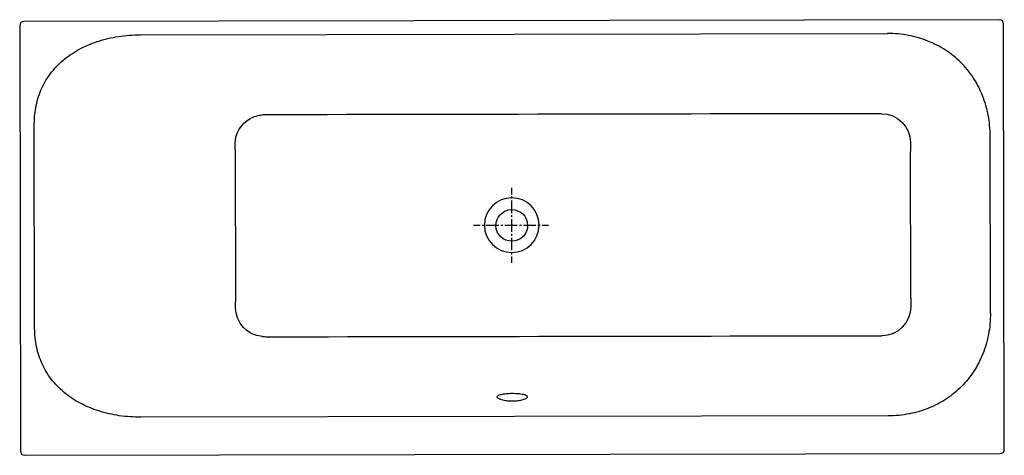
# Model space of a CAD drawing. Units: inches. Extents: x -745 to 956, y -228 to 525.
import ezdxf

# ---------------------------------------------------------------- set-up
doc = ezdxf.new("R2010")
doc.units = ezdxf.units.IN
doc.header["$MEASUREMENT"] = 0
for name, pattern in [('AI-Linetype-1', [7.148099, 3.574049, -3.574049]), ('AI-Linetype-2', [32.166604, 21.444456, -3.574049, 3.574049, -3.574049]), ('AI-Linetype-3', [7.148206, 3.574103, -3.574103]), ('AI-Linetype-4', [32.167088, 21.444779, -3.574103, 3.574103, -3.574103])]:
    doc.linetypes.add(name, pattern=pattern)

# ---------------------------------------------------------------- blocks, each defined once
blk = doc.blocks.new('block 2')
at = {"color": 250, "lineweight": 25}
blk.add_open_spline([(-347.1, 354.3), (-340.6, 358), (-333.2, 360.1), (-325.7, 360.5)], degree=3, dxfattribs=at)
blk = doc.blocks.new('block 3')
at = {"color": 250, "lineweight": 25}
blk.add_open_spline([(-372.8, 310.5), (-372.8, 328.7), (-363, 345.4), (-347.2, 354.3)], degree=3, dxfattribs=at)
blk = doc.blocks.new('block 4')
at = {"color": 250, "lineweight": 25}
blk.add_lwpolyline([(-372.8, 300), (-372.8, 310.5)], dxfattribs=at)
blk = doc.blocks.new('block 5')
at = {"color": 250, "lineweight": 25}
blk.add_lwpolyline([(-372.3, 27.2), (-372.3, 37.7)], dxfattribs=at)
blk = doc.blocks.new('block 6')
at = {"color": 250, "lineweight": 25}
blk.add_open_spline([(-326, -22.5), (-352.1, -20.6), (-372.2, 1.1), (-372.3, 27.2)], degree=3, dxfattribs=at)
blk = doc.blocks.new('block 7')
at = {"color": 250, "lineweight": 25}
blk.add_open_spline([(794.3, 29.1), (794.3, 1.5), (772, -21), (744.4, -21)], degree=3, dxfattribs=at)
blk = doc.blocks.new('block 8')
at = {"color": 250, "lineweight": 25}
blk.add_lwpolyline([(794.2, 44.4), (794.3, 29.1)], dxfattribs=at)
blk = doc.blocks.new('block 9')
at = {"color": 250, "lineweight": 25}
blk.add_lwpolyline([(793.8, 312.8), (793.8, 297.4)], dxfattribs=at)
blk = doc.blocks.new('block 10')
at = {"color": 250, "lineweight": 25}
blk.add_open_spline([(743.7, 362.7), (771.3, 362.7), (793.7, 340.4), (793.8, 312.8)], degree=3, dxfattribs=at)
blk = doc.blocks.new('block 11')
at = {"color": 250, "lineweight": 25}
blk.add_open_spline([(954.6, 518.2), (954.6, 522.1), (951.5, 525.2), (947.6, 525.2)], degree=3, dxfattribs=at)
blk = doc.blocks.new('block 12')
at = {"color": 250, "lineweight": 25}
blk.add_open_spline([(949, -224.8), (952.8, -224.8), (956, -221.6), (956, -217.8)], degree=3, dxfattribs=at)
blk = doc.blocks.new('block 13')
at = {"color": 250, "lineweight": 25}
blk.add_open_spline([(-744, -220.8), (-744, -224.7), (-740.9, -227.8), (-737, -227.8)], degree=3, dxfattribs=at)
blk = doc.blocks.new('block 14')
at = {"color": 250, "lineweight": 25}
blk.add_open_spline([(-738.4, 522.2), (-742.2, 522.2), (-745.3, 519), (-745.3, 515.2)], degree=3, dxfattribs=at)
blk = doc.blocks.new('block 15')
at = {"color": 250, "lineweight": 25}
blk.add_lwpolyline([(956, -217.8), (954.6, 518.2)], dxfattribs=at)
blk = doc.blocks.new('block 16')
at = {"color": 250, "lineweight": 25}
blk.add_lwpolyline([(-737, -227.8), (949, -224.8)], dxfattribs=at)
blk = doc.blocks.new('block 17')
at = {"color": 250, "lineweight": 25}
blk.add_lwpolyline([(-745.3, 515.2), (-744, -220.8)], dxfattribs=at)
blk = doc.blocks.new('block 18')
at = {"color": 250, "lineweight": 25}
blk.add_lwpolyline([(947.6, 525.2), (-738.4, 522.2)], dxfattribs=at)
blk = doc.blocks.new('block 19')
at = {"color": 250, "lineweight": 25}
blk.add_open_spline([(131.8, -126.7), (131.8, -127), (131.8, -127.2), (131.7, -127.4), (131.6, -127.7), (131.4, -128), (131.2, -128.2), (131, -128.5), (130.8, -128.7), (130.5, -128.9), (130.3, -129.2), (130, -129.4), (129.6, -129.6), (128.9, -130.1), (128, -130.5), (127.2, -130.9), (126.1, -131.4), (125, -131.8), (123.9, -132.1), (122.6, -132.5), (121.2, -132.8), (119.9, -133.1), (118.4, -133.4), (116.9, -133.6), (115.3, -133.8), (112.2, -134.2), (109, -134.4), (105.8, -134.4), (102.6, -134.4), (99.4, -134.2), (96.3, -133.8), (94.8, -133.7), (93.2, -133.4), (91.7, -133.1), (90.4, -132.9), (89, -132.5), (87.7, -132.1), (86.6, -131.8), (85.5, -131.4), (84.4, -131), (83.6, -130.6), (82.7, -130.2), (82, -129.7), (81.6, -129.4), (81.2, -129.2), (80.9, -128.9), (80.7, -128.7), (80.5, -128.4), (80.3, -128.2), (80.1, -128), (80, -127.8), (79.9, -127.5), (79.8, -127.3), (79.8, -127.1), (79.8, -126.8)], degree=3, knots=[0, 0, 0, 0, 1, 1, 1, 2, 2, 2, 3, 3, 3, 4, 4, 4, 5, 5, 5, 6, 6, 6, 7, 7, 7, 8, 8, 8, 9, 9, 9, 10, 10, 10, 11, 11, 11, 12, 12, 12, 13, 13, 13, 14, 14, 14, 15, 15, 15, 16, 16, 16, 17, 17, 17, 18, 18, 18, 18], dxfattribs=at)
blk = doc.blocks.new('block 20')
at = {"color": 250, "lineweight": 25}
blk.add_open_spline([(79.8, -126.8), (79.8, -126.6), (79.8, -126.5), (79.9, -126.3), (79.9, -126.1), (80.1, -125.8), (80.2, -125.6), (80.4, -125.4), (80.5, -125.2), (80.8, -125), (81, -124.8), (81.3, -124.6), (81.6, -124.4), (81.9, -124.2), (82.2, -124), (82.6, -123.8), (83, -123.6), (83.4, -123.5), (83.9, -123.3), (84.9, -122.9), (85.9, -122.6), (87, -122.4), (88.3, -122.1), (89.6, -121.8), (90.9, -121.6), (92.4, -121.4), (93.8, -121.2), (95.3, -121), (96.9, -120.9), (98.6, -120.8), (100.2, -120.7), (102.1, -120.6), (103.9, -120.6), (105.8, -120.6), (107.7, -120.6), (109.5, -120.6), (111.4, -120.7), (113, -120.7), (114.6, -120.9), (116.2, -121), (117.7, -121.1), (119.2, -121.3), (120.7, -121.5), (122, -121.7), (123.3, -122), (124.6, -122.3), (125.6, -122.5), (126.7, -122.8), (127.7, -123.2), (128.1, -123.4), (128.6, -123.6), (129, -123.7), (129.3, -123.9), (129.7, -124.1), (130, -124.3), (130.3, -124.5), (130.6, -124.7), (130.8, -124.9), (131, -125.1), (131.2, -125.3), (131.4, -125.5), (131.5, -125.7), (131.6, -126), (131.7, -126.2), (131.8, -126.4), (131.8, -126.5), (131.8, -126.7)], degree=3, knots=[0, 0, 0, 0, 1, 1, 1, 2, 2, 2, 3, 3, 3, 4, 4, 4, 5, 5, 5, 6, 6, 6, 7, 7, 7, 8, 8, 8, 9, 9, 9, 10, 10, 10, 11, 11, 11, 12, 12, 12, 13, 13, 13, 14, 14, 14, 15, 15, 15, 16, 16, 16, 17, 17, 17, 18, 18, 18, 19, 19, 19, 20, 20, 20, 21, 21, 21, 22, 22, 22, 22], dxfattribs=at)
blk = doc.blocks.new('block 21')
at = {"color": 250, "lineweight": 25}
blk.add_open_spline([(-372.8, 300.5), (-372.8, 300.3), (-372.8, 300.2), (-372.8, 300)], degree=3, dxfattribs=at)
blk = doc.blocks.new('block 22')
at = {"color": 250, "lineweight": 25}
blk.add_lwpolyline([(-372.8, 300), (-372.3, 37.7)], dxfattribs=at)
blk = doc.blocks.new('block 23')
at = {"color": 250, "lineweight": 25}
blk.add_open_spline([(-326.9, -22.5), (-325.5, -22.6), (-324, -22.7), (-322.5, -22.7), (-318.9, -22.9), (-315.2, -22.9), (-311.6, -22.9), (-310.9, -22.9), (-310.2, -22.9), (-309.4, -22.9), (36.5, -22.3), (398.4, -21.7), (744.4, -21.1)], degree=3, knots=[0, 0, 0, 0, 1, 1, 1, 2, 2, 2, 3, 3, 3, 4, 4, 4, 4], dxfattribs=at)
blk = doc.blocks.new('block 24')
at = {"color": 250, "lineweight": 25}
blk.add_open_spline([(794.2, 43.8), (794.2, 44.2), (794.2, 44.6), (794.2, 45.1)], degree=3, dxfattribs=at)
blk = doc.blocks.new('block 25')
at = {"color": 250, "lineweight": 25}
blk.add_lwpolyline([(794.2, 45.1), (793.8, 296.8)], dxfattribs=at)
blk = doc.blocks.new('block 26')
at = {"color": 250, "lineweight": 25}
blk.add_open_spline([(743.7, 362.7), (397.1, 362.1), (34.5, 361.4), (-312, 360.8), (-314, 360.8), (-316, 360.8), (-318, 360.8), (-319.7, 360.8), (-324.1, 360.6), (-325.7, 360.5)], degree=3, knots=[0, 0, 0, 0, 1, 1, 1, 2, 2, 2, 3, 3, 3, 3], dxfattribs=at)
blk = doc.blocks.new('block 27')
at = {"color": 250, "lineweight": 25}
blk.add_lwpolyline([(753.9, 499.5), (753.9, 499.5)], dxfattribs=at)
blk = doc.blocks.new('block 28')
at = {"color": 250, "lineweight": 25}
blk.add_lwpolyline([(-537.3, 497.2), (-537.3, 497.2)], dxfattribs=at)
blk = doc.blocks.new('block 29')
at = {"color": 250, "lineweight": 25}
blk.add_open_spline([(-536.1, -161.9), (-548.5, -161.9), (-560.9, -161.1), (-573.2, -159.3), (-585.2, -157.5), (-597, -154.9), (-608.5, -151.2), (-619.3, -147.8), (-629.7, -143.5), (-639.7, -138.3), (-645, -135.5), (-650.1, -132.5), (-655, -129.2), (-659.6, -126.1), (-664.1, -122.8), (-668.3, -119.3), (-672.7, -115.6), (-676.9, -111.8), (-680.8, -107.6), (-684.3, -103.9), (-687.7, -100), (-690.8, -95.9), (-693.9, -91.8), (-696.8, -87.6), (-699.4, -83.2), (-702.1, -78.8), (-704.5, -74.2), (-706.6, -69.5), (-708.8, -64.7), (-710.7, -59.9), (-712.3, -54.9), (-713.9, -50), (-715.2, -45.1), (-716.2, -40.1), (-717.3, -35), (-718.1, -29.9), (-718.6, -24.8), (-719.2, -19.4), (-719.5, -13.9), (-719.5, -8.5)], degree=3, knots=[0, 0, 0, 0, 1, 1, 1, 2, 2, 2, 3, 3, 3, 4, 4, 4, 5, 5, 5, 6, 6, 6, 7, 7, 7, 8, 8, 8, 9, 9, 9, 10, 10, 10, 11, 11, 11, 12, 12, 12, 13, 13, 13, 13], dxfattribs=at)
blk = doc.blocks.new('block 30')
at = {"color": 250, "lineweight": 25}
blk.add_lwpolyline([(-719.5, -8.5), (-720.1, 345)], dxfattribs=at)
blk = doc.blocks.new('block 31')
at = {"color": 250, "lineweight": 25}
blk.add_open_spline([(-720.1, 345), (-720.1, 350.6), (-719.8, 356.2), (-719.3, 361.8), (-718.7, 366.8), (-718, 371.8), (-716.9, 376.7), (-715.8, 382.1), (-714.4, 387.5), (-712.6, 392.7), (-711, 397.5), (-709.2, 402.3), (-707.1, 406.9), (-704.9, 411.5), (-702.5, 416.1), (-699.9, 420.5), (-697.5, 424.5), (-694.8, 428.4), (-692, 432.1), (-688.9, 436.2), (-685.6, 440.2), (-682, 444), (-678.4, 447.8), (-674.5, 451.5), (-670.5, 455), (-666.5, 458.4), (-662.3, 461.6), (-658, 464.5), (-653.2, 467.9), (-648.2, 470.9), (-643.1, 473.7), (-633.1, 479.3), (-622.5, 483.8), (-611.6, 487.4), (-599.6, 491.4), (-587.1, 494.3), (-574.6, 496.2), (-562.2, 498.1), (-549.8, 499), (-537.3, 499)], degree=3, knots=[0, 0, 0, 0, 1, 1, 1, 2, 2, 2, 3, 3, 3, 4, 4, 4, 5, 5, 5, 6, 6, 6, 7, 7, 7, 8, 8, 8, 9, 9, 9, 10, 10, 10, 11, 11, 11, 12, 12, 12, 13, 13, 13, 13], dxfattribs=at)
blk = doc.blocks.new('block 32')
at = {"color": 250, "lineweight": 25}
blk.add_lwpolyline([(-537.3, 499), (753.9, 501.3)], dxfattribs=at)
blk = doc.blocks.new('block 33')
at = {"color": 250, "lineweight": 25}
blk.add_open_spline([(931.5, 324.2), (931.4, 336.2), (930.4, 348.1), (928.2, 359.8), (926, 371.5), (922.7, 382.9), (918.3, 394), (914.1, 404.5), (908.9, 414.7), (902.7, 424.2), (899.4, 429.4), (895.7, 434.4), (891.8, 439.2), (888.3, 443.4), (884.7, 447.4), (880.8, 451.2), (872.7, 459.3), (863.8, 466.5), (854.2, 472.7), (844.7, 478.9), (834.6, 484.1), (824.1, 488.2), (813.3, 492.6), (802, 495.8), (790.5, 498), (778.5, 500.2), (766.2, 501.3), (753.9, 501.3)], degree=3, knots=[0, 0, 0, 0, 1, 1, 1, 2, 2, 2, 3, 3, 3, 4, 4, 4, 5, 5, 5, 6, 6, 6, 7, 7, 7, 8, 8, 8, 9, 9, 9, 9], dxfattribs=at)
blk = doc.blocks.new('block 34')
at = {"color": 250, "lineweight": 25}
blk.add_lwpolyline([(932, 18.1), (931.5, 324.2)], dxfattribs=at)
blk = doc.blocks.new('block 35')
at = {"color": 250, "lineweight": 25}
blk.add_open_spline([(932, 18.1), (932, 5.8), (930.9, -6.5), (928.6, -18.6), (926.5, -30.1), (923.2, -41.4), (918.9, -52.3), (914.7, -62.8), (909.5, -72.9), (903.4, -82.4), (897.1, -92), (889.9, -100.9), (881.9, -109), (873.9, -117), (865.2, -124.1), (855.8, -130.3), (851.3, -133.3), (846.6, -136.1), (841.8, -138.6), (836.3, -141.5), (830.7, -144.1), (824.9, -146.4), (814.3, -150.6), (803.4, -153.8), (792.2, -156), (780, -158.4), (767.5, -159.6), (755.1, -159.6)], degree=3, knots=[0, 0, 0, 0, 1, 1, 1, 2, 2, 2, 3, 3, 3, 4, 4, 4, 5, 5, 5, 6, 6, 6, 7, 7, 7, 8, 8, 8, 9, 9, 9, 9], dxfattribs=at)
blk = doc.blocks.new('block 36')
at = {"color": 250, "lineweight": 25}
blk.add_lwpolyline([(755.1, -159.6), (-536.1, -161.9)], dxfattribs=at)
blk = doc.blocks.new('block 37')
at = {"color": 250, "lineweight": 25}
blk.add_open_spline([(132.3, 170.1), (132, 185.2), (119.5, 197.3), (104.4, 197), (89.3, 196.7), (77.3, 184.3), (77.5, 169.2), (77.8, 154), (90.3, 142), (105.4, 142.3), (120.5, 142.5), (132.5, 155), (132.3, 170.1)], degree=3, knots=[0, 0, 0, 0, 1, 1, 1, 2, 2, 2, 3, 3, 3, 4, 4, 4, 4], dxfattribs=at)
blk = doc.blocks.new('block 40')
at = {"color": 4, "lineweight": 25}
for points in [[(50.1, 169.6), (38.8, 169.6)], [(168.5, 169.6), (157.3, 169.6)]]:
    blk.add_lwpolyline(points, dxfattribs=at)
at = {"color": 4, "linetype": 'AI-Linetype-2', "lineweight": 25}
blk.add_lwpolyline([(146.6, 169.6), (51.8, 169.6)], dxfattribs=at)
at = {"color": 4, "linetype": 'AI-Linetype-1', "lineweight": 25}
blk.add_lwpolyline([(153.7, 169.6), (148.3, 169.6)], dxfattribs=at)
blk = doc.blocks.new('block 39')
blk.add_blockref('block 40', (0, 0))
blk = doc.blocks.new('block 38')
blk.add_blockref('block 39', (0, 0))
blk = doc.blocks.new('block 43')
at = {"color": 4, "lineweight": 25}
for points in [[(104.9, 223.1), (104.9, 234.4)], [(104.9, 104.7), (104.9, 115.9)]]:
    blk.add_lwpolyline(points, dxfattribs=at)
at = {"color": 4, "linetype": 'AI-Linetype-4', "lineweight": 25}
blk.add_lwpolyline([(104.9, 126.6), (104.9, 221.4)], dxfattribs=at)
at = {"color": 4, "linetype": 'AI-Linetype-3', "lineweight": 25}
blk.add_lwpolyline([(104.9, 119.5), (104.9, 124.9)], dxfattribs=at)
blk = doc.blocks.new('block 42')
blk.add_blockref('block 43', (0, 0))
blk = doc.blocks.new('block 41')
blk.add_blockref('block 42', (0, 0))
blk = doc.blocks.new('block 44')
at = {"color": 250, "lineweight": 25}
blk.add_open_spline([(57.6, 170), (57.6, 196.1), (78.8, 217.3), (104.9, 217.3), (131, 217.3), (152.1, 196.1), (152.1, 170), (152.1, 143.9), (131, 122.8), (104.9, 122.8), (78.8, 122.8), (57.6, 143.9), (57.6, 170)], degree=3, knots=[0, 0, 0, 0, 1, 1, 1, 2, 2, 2, 3, 3, 3, 4, 4, 4, 4], dxfattribs=at)

msp = doc.modelspace()

# ---------------------------------------------------------------- block references
for name in ['block 14', 'block 17', 'block 18', 'block 11', 'block 15', 'block 31', 'block 32', 'block 28', 'block 33', 'block 27', 'block 2', 'block 26', 'block 10', 'block 30', 'block 3', 'block 34', 'block 4', 'block 9', 'block 21', 'block 22', 'block 25', 'block 41', 'block 44', 'block 37', 'block 38', 'block 5', 'block 24', 'block 8', 'block 6', 'block 7', 'block 35', 'block 29', 'block 23', 'block 20', 'block 19', 'block 36', 'block 13', 'block 12', 'block 16']:
    msp.add_blockref(name, (0, 0))

doc.saveas('drawing.dxf')
